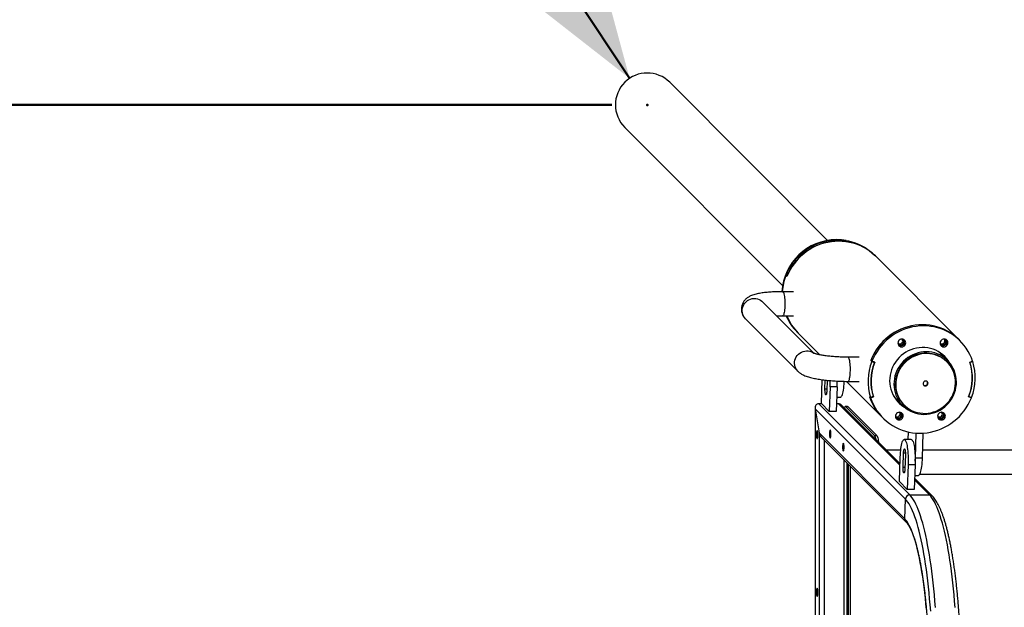
# Model space of a CAD drawing. Units: millimetres. Extents: x 0 to 42, y 0 to 29.8.
# Drawn here: x 6.9 to 9.7, y 22.2 to 23.8 of the extents above; entities that cross this region are included whole.
import ezdxf

# ---------------------------------------------------------------- set-up
doc = ezdxf.new("R2010")
doc.units = ezdxf.units.MM
doc.header["$PDSIZE"] = -1
doc.layers.add('LE_NORM', color=179, linetype='Continuous', lineweight=50)
doc.styles.add('SLDTEXTSTYLE0', font='TXT', dxfattribs={"width": 0.605})
doc.dimstyles.new('SLDDIMSTYLE0', dxfattribs={"dimtxt": 0.35, "dimasz": 0.3, "dimexe": 0, "dimexo": 0.0625, "dimgap": 0.0875, "dimtad": 1, "dimdec": 0, "dimlfac": 50, "dimrnd": 1e-09, "dimzin": 12, "dimdsep": 46, "dimtxsty": 'SLDTEXTSTYLE0', "dimsah": 1, "dimcen": 0.09, "dimadec": 0, "dimazin": 3, "dimtfac": 1, "dimtofl": 0, "dimtmove": 0, "dimatfit": 3, "dimfxl": 0, "dimfrac": 2, "dimtolj": 1, "dimtzin": 12, "dimarcsym": 0})

# ---------------------------------------------------------------- blocks, each defined once
blk = doc.blocks.new('_D_14')
at = {"layer": 'LE_NORM'}
for p, q in [((8.5914, 23.5612), (3.8731, 23.5612)), ((3.9721, 20.3612), (3.9721, 23.5612)), ((8.5914, 20.3612), (3.8731, 20.3612))]:
    blk.add_line(p, q, dxfattribs=at)
for points in [[(3.9721, 23.5612), (3.8721, 23.2612), (4.0721, 23.2612)], [(3.9721, 20.3612), (4.0721, 20.6612), (3.8721, 20.6612)]]:
    blk.add_solid(points, dxfattribs=at)
at = {"layer": 'LE_NORM', "char_height": 0.35, "attachment_point": 1, "rotation": 90, "style": 'SLDTEXTSTYLE0'}
for s, insert in [('*', (3.5209, 22.2901)), ('160', (3.5209, 21.6324)), ('*', (3.5209, 21.4793))]:
    blk.add_mtext(s, dxfattribs=dict(at, insert=insert))
blk = doc.blocks.new('_D_20')
at = {"layer": 'LE_NORM'}
for p, q in [((8.5914, 26.6501), (3.1822, 26.6494)), ((3.2813, 26.6494), (3.2825, 17.2716)), ((8.5918, 17.2723), (3.1834, 17.2716))]:
    blk.add_line(p, q, dxfattribs=at)
for points in [[(3.2813, 26.6494), (3.1813, 26.3494), (3.3813, 26.3495)], [(3.2825, 17.2716), (3.3824, 17.5717), (3.1824, 17.5716)]]:
    blk.add_solid(points, dxfattribs=at)
at = {"layer": 'LE_NORM', "insert": (2.8308, 21.6316), "char_height": 0.35, "attachment_point": 1, "rotation": 90.0073, "style": 'SLDTEXTSTYLE0'}
blk.add_mtext('469', dxfattribs=at)
blk = doc.blocks.new('_D_22')
at = {"layer": 'LE_NORM'}
blk.add_line((8.6413, 23.6353), (6.9824, 26.1349), dxfattribs=at)
for points in [[(6.9824, 26.1349), (7.065, 25.8297), (7.2317, 25.9403)], [(8.6413, 23.6353), (8.5587, 23.9406), (8.3921, 23.83)]]:
    blk.add_solid(points, dxfattribs=at)
at = {"layer": 'LE_NORM', "insert": (8.006, 25.4086), "char_height": 0.35, "attachment_point": 1, "rotation": 303.5698, "style": 'SLDTEXTSTYLE0'}
blk.add_mtext('150', dxfattribs=at)

msp = doc.modelspace()

# ---------------------------------------------------------------- linework, layer by layer
at = {"color": 7, "linetype": 'Continuous', "lineweight": 25}
for p, q in [((9.1947015, 23.182713), (8.7533231, 23.6240914)), ((8.6275995, 23.4983679), (9.068978, 23.0569894)), ((9.3279789, 23.1392382), (9.3250507, 23.1421664)), ((9.5622352, 22.904982), (9.3279789, 23.1392382)), ((9.0778734, 23.0844163), (9.0808016, 23.0814881)), ((9.0778734, 23.0844163), (9.0805474, 23.0834571)), ((9.0812858, 23.0827187), (9.0783576, 23.0856469)), ((9.0996826, 23.0395534), (9.068984, 23.0395534)), ((9.1568746, 22.8673697), (9.0128628, 23.0113816)), ((8.9652038, 22.9637226), (9.1116139, 22.8173125)), ((9.068984, 22.9721534), (9.0996826, 22.9721534)), ((9.1095246, 22.9266403), (9.1124528, 22.9237121)), ((9.1124528, 22.9237121), (9.1730156, 22.8631492)), ((9.5651634, 22.9020538), (9.5622352, 22.904982)), ((9.5301448, 22.8472698), (9.5077524, 22.8696621)), ((9.2826953, 22.8565407), (9.2519967, 22.8565407)), ((9.317986, 22.8443037), (9.3150578, 22.8472319)), ((9.3150578, 22.8472319), (9.3177319, 22.8462726)), ((9.315542, 22.8484624), (9.3184702, 22.8455342)), ((9.317986, 22.8443037), (9.3253044, 22.8416783)), ((9.3261278, 22.8427098), (9.3184702, 22.8455342)), ((9.3253044, 22.8416783), (9.3231889, 22.8437938)), ((9.5284144, 22.8433433), (9.5273163, 22.8444414)), ((9.5920286, 22.8427098), (9.599882, 22.8455342)), ((9.5927806, 22.8416783), (9.5921647, 22.8422942)), ((9.6002809, 22.8443037), (9.5927806, 22.8416783)), ((9.6002809, 22.8443037), (9.5992703, 22.8453142)), ((9.1771688, 22.7272796), (9.1794743, 22.7938065)), ((9.1872909, 22.7680166), (9.1881468, 22.7927145)), ((9.1934288, 22.7921402), (9.1924152, 22.7628922)), ((9.2469956, 22.7891693), (9.346709, 22.6894558)), ((9.2519967, 22.7891407), (9.2826953, 22.7891407)), ((9.2015152, 22.7741358), (9.1991304, 22.7053181)), ((9.2211656, 22.7741358), (9.2015152, 22.7741358)), ((9.2211656, 22.7741358), (9.2187808, 22.7053181)), ((9.2201483, 22.7447788), (9.2305166, 22.7447788)), ((9.3145197, 22.7442777), (9.3115915, 22.7472059)), ((9.3119904, 22.7459754), (9.3126021, 22.7461954)), ((9.3119904, 22.7459754), (9.3149186, 22.7430472)), ((9.32202, 22.7469031), (9.3145197, 22.7442777)), ((9.3149186, 22.7430472), (9.3227719, 22.7458716)), ((9.3218129, 22.7468306), (9.3227719, 22.7458716)), ((9.3820289, 22.7439385), (9.4044212, 22.7215462)), ((9.5963303, 22.7430472), (9.5886728, 22.7458716)), ((9.5894962, 22.7469031), (9.5891959, 22.7472034)), ((9.5894962, 22.7469031), (9.5968145, 22.7442777)), ((9.5941405, 22.745237), (9.5963303, 22.7430472)), ((9.1600071, 22.7150632), (9.1600071, 21.2073961)), ((9.1600071, 22.7150632), (9.1600071, 21.2073961)), ((9.1602168, 22.7123751), (9.1706416, 22.6449882)), ((9.1602168, 22.7123751), (9.1602168, 21.2100842)), ((9.4119421, 22.4606498), (9.1602168, 22.7123751)), ((9.1776334, 22.7268151), (9.1697732, 22.7268151)), ((9.4241412, 22.4724471), (9.1697732, 22.7268151)), ((9.1991304, 22.7053181), (9.1771688, 22.7272796)), ((9.2187808, 22.7053181), (9.1991304, 22.7053181)), ((9.2247943, 22.7268151), (9.2195257, 22.7268151)), ((9.3970592, 22.5593147), (9.2336127, 22.7227612)), ((9.2503424, 22.7186817), (9.2444473, 22.7186817)), ((9.3259384, 22.6378777), (9.24581, 22.7180061)), ((9.2517052, 22.7180061), (9.24581, 22.7180061)), ((9.3318335, 22.6378777), (9.2517052, 22.7180061)), ((9.4072496, 22.7243747), (9.4083477, 22.7232766)), ((9.346709, 22.6894558), (9.3496372, 22.6865276)), ((9.4197845, 22.648047), (9.419054, 22.6269655)), ((9.1706416, 22.6449882), (9.1706416, 21.2774711)), ((9.4100342, 22.4055956), (9.1706416, 22.6449882)), ((9.1758474, 22.6346022), (9.4133392, 22.3971103)), ((9.3259384, 22.6378777), (9.3318335, 22.6378777)), ((9.428336, 22.6269655), (9.4086856, 22.6269655)), ((9.4399981, 22.5756469), (9.442383, 22.6444647)), ((9.442383, 22.6444647), (9.442036, 22.6448116)), ((9.442383, 22.6444647), (9.4620334, 22.6444647)), ((9.4596485, 22.5756469), (9.4620334, 22.6444647)), ((9.4620334, 22.6444647), (9.4617307, 22.6447673)), ((9.399063, 22.5974297), (9.3589442, 22.5974297)), ((10.1644424, 22.5974297), (9.4604034, 22.5974297)), ((9.39532, 22.5091285), (9.3977048, 22.5779462)), ((9.405442, 22.5498654), (9.4068048, 22.5891899)), ((9.4119291, 22.5840655), (9.4105664, 22.5447411)), ((9.4399981, 22.5756469), (9.4596485, 22.5756469)), ((9.249453, 21.3614627), (9.249453, 22.5609966)), ((9.249453, 21.3614627), (9.249453, 22.5609966)), ((9.2518936, 22.5552297), (9.2518936, 21.3672297)), ((9.2577887, 22.5526609), (9.2577887, 21.3697984)), ((9.4196663, 22.5559847), (9.4172815, 22.487167)), ((9.4393167, 22.5559847), (9.4196663, 22.5559847)), ((9.4393167, 22.5559847), (9.4369319, 22.487167)), ((9.4172815, 22.487167), (9.39532, 22.5091285)), ((9.4872388, 22.4691351), (9.4380129, 22.5183609)), ((9.4382994, 22.5266277), (9.4486678, 22.5266277)), ((9.4523753, 22.5300297), (10.1644424, 22.5300297)), ((9.4369319, 22.487167), (9.4172815, 22.487167)), ((9.4100342, 22.4055956), (9.4119421, 22.4606498)), ((9.4241412, 22.4724471), (9.4791623, 22.4724471))]:
    msp.add_line(p, q, dxfattribs=at)
at = {"color": 8, "linetype": 'Continuous', "lineweight": 25}
for p, q in [((9.1872909, 22.7680166), (9.1925928, 22.7680166)), ((9.3968996, 22.5547099), (9.2247943, 22.7268151)), ((9.1846657, 22.6257838), (9.1846657, 21.2966755)), ((9.2396869, 22.5707627), (9.2396869, 21.3516966)), ((9.4068048, 22.5891899), (9.4119291, 22.5891899)), ((9.2552199, 22.5552297), (9.2518936, 22.5552297)), ((9.405442, 22.5498654), (9.410744, 22.5498654)), ((9.4791623, 22.4724471), (9.4378533, 22.5137561))]:
    msp.add_line(p, q, dxfattribs=at)
at = {"color": 7, "linetype": 'Continuous', "lineweight": 25, "flags": 128}
for points in [[(9.0783576, 23.0856469), (9.0824817, 23.0950776), (9.0872266, 23.1042288), (9.0925705, 23.1130585), (9.0984887, 23.121526), (9.104954, 23.1295923), (9.1119366, 23.1372202), (9.1194044, 23.1443747), (9.1273229, 23.1510227), (9.1356557, 23.1571337), (9.1443644, 23.1626795), (9.153409, 23.1676345), (9.1627477, 23.1719761), (9.1723376, 23.175684), (9.1821345, 23.1787414), (9.1920932, 23.1811341), (9.202168, 23.1828511), (9.2123124, 23.1838844), (9.2224797, 23.1842294), (9.2326232, 23.1838844), (9.242696, 23.1828511), (9.2526517, 23.1811341), (9.2624447, 23.1787414), (9.2720297, 23.175684), (9.2813625, 23.1719761), (9.2904004, 23.1676345), (9.2991015, 23.1626795), (9.3074258, 23.1571337), (9.3153351, 23.1510227), (9.3227929, 23.1443747), (9.3250507, 23.1421664)], [(9.3279789, 23.1392382), (9.3262869, 23.1409023), (9.3188114, 23.1476371), (9.3108754, 23.1538293), (9.3025159, 23.15945), (9.2937719, 23.164473), (9.2846844, 23.1688747), (9.2752958, 23.1726345), (9.2656498, 23.175735), (9.2557917, 23.1781617), (9.2457673, 23.1799031), (9.2356236, 23.1809513), (9.225408, 23.1813012), (9.215168, 23.1809513), (9.2049517, 23.1799031), (9.1948066, 23.1781617), (9.1847803, 23.175735), (9.1749195, 23.1726345), (9.1652702, 23.1688747), (9.1558776, 23.164473), (9.1467855, 23.15945), (9.1380365, 23.1538293), (9.1296713, 23.1476371), (9.121729, 23.1409023), (9.1142468, 23.1336563), (9.1072596, 23.125933), (9.1008, 23.1177685), (9.0948982, 23.1092009), (9.0895818, 23.1002703), (9.0848756, 23.0910183), (9.0808016, 23.0814881)], [(9.0812858, 23.0827187), (9.0854099, 23.0921494), (9.0901548, 23.1013006), (9.0954987, 23.1101303), (9.1014169, 23.1185978), (9.1078822, 23.1266641), (9.1148648, 23.134292), (9.1223326, 23.1414465), (9.1302511, 23.1480945), (9.1385839, 23.1542055), (9.1472926, 23.1597513), (9.1563372, 23.1647063), (9.1656759, 23.1690479), (9.1752658, 23.1727558), (9.1850627, 23.1758132), (9.1950214, 23.1782059), (9.2050962, 23.1799229), (9.2152406, 23.1809562), (9.225408, 23.1813012), (9.2355514, 23.1809562), (9.2456242, 23.1799229), (9.2555799, 23.1782059), (9.2653729, 23.1758132), (9.2749579, 23.1727558), (9.2842907, 23.1690479), (9.2933286, 23.1647063), (9.3020297, 23.1597513), (9.310354, 23.1542055), (9.3182633, 23.1480945), (9.3257211, 23.1414465), (9.3279789, 23.1392382)], [(9.5622352, 22.904982), (9.5605431, 22.906646), (9.5530677, 22.9133808), (9.5451316, 22.9195731), (9.5367721, 22.9251938), (9.5280282, 22.9302167), (9.5189407, 22.9346184), (9.509552, 22.9383783), (9.4999061, 22.9414788), (9.4900479, 22.9439054), (9.4800236, 22.9456469), (9.4698799, 22.946695), (9.4596642, 22.947045), (9.4494243, 22.946695), (9.4392079, 22.9456469), (9.4290629, 22.9439054), (9.4190365, 22.9414788), (9.4091757, 22.9383783), (9.3995265, 22.9346184), (9.3901339, 22.9302167), (9.3810418, 22.9251938), (9.3722927, 22.9195731), (9.3639276, 22.9133808), (9.3559853, 22.906646), (9.3485031, 22.8994), (9.3415159, 22.8916767), (9.3350563, 22.8835122), (9.3291545, 22.8749447), (9.3238381, 22.866014), (9.3191319, 22.856762), (9.3150578, 22.8472319)], [(9.5622352, 22.904982), (9.5599773, 22.9071902), (9.5525196, 22.9138382), (9.5446103, 22.9199492), (9.5362859, 22.925495), (9.5275848, 22.9304501), (9.518547, 22.9347916), (9.5092141, 22.9384996), (9.4996291, 22.941557), (9.4898362, 22.9439496), (9.4798804, 22.9456666), (9.4698076, 22.9467), (9.4596642, 22.947045), (9.4494969, 22.9467), (9.4393525, 22.9456666), (9.4292777, 22.9439496), (9.4193189, 22.941557), (9.409522, 22.9384996), (9.3999322, 22.9347916), (9.3905934, 22.9304501), (9.3815489, 22.925495), (9.3728402, 22.9199492), (9.3645073, 22.9138382), (9.3565888, 22.9071902), (9.3491211, 22.9000358), (9.3421385, 22.8924078), (9.3356732, 22.8843416), (9.329755, 22.8758741), (9.3244111, 22.8670444), (9.3196662, 22.8578931), (9.315542, 22.8484624)], [(9.599882, 22.8455342), (9.5964115, 22.8549649), (9.5923008, 22.8641162), (9.5875689, 22.8729459), (9.5822375, 22.8814134), (9.5763313, 22.8894796), (9.5698774, 22.8971076), (9.5629055, 22.904262), (9.5554478, 22.91091), (9.5475385, 22.917021), (9.5392141, 22.9225668), (9.530513, 22.9275219), (9.5214752, 22.9318634), (9.5121423, 22.9355714), (9.5025573, 22.9386288), (9.4927644, 22.9410214), (9.4828086, 22.9427384), (9.4727358, 22.9437718), (9.4625924, 22.9441168), (9.4524251, 22.9437718), (9.4422807, 22.9427384), (9.4322059, 22.9410214), (9.4222471, 22.9386288), (9.4124502, 22.9355714), (9.4028604, 22.9318634), (9.3935216, 22.9275219), (9.3844771, 22.9225668), (9.3757684, 22.917021), (9.3674355, 22.91091), (9.359517, 22.904262), (9.3520493, 22.8971076), (9.3450667, 22.8894796), (9.3386014, 22.8814134), (9.3326832, 22.8729459), (9.3273393, 22.8641162), (9.3225944, 22.8549649), (9.3184702, 22.8455342)], [(9.3911819, 22.8964585), (9.3914532, 22.8936596), (9.3924425, 22.8910514), (9.3940824, 22.8888117), (9.3962612, 22.8870932), (9.3988304, 22.8860128), (9.4016149, 22.8856443), (9.4044249, 22.8860128), (9.407069, 22.8870932), (9.4093669, 22.8888117), (9.411162, 22.8910514), (9.4123321, 22.8936596), (9.4127974, 22.8964585), (9.4125261, 22.8992575), (9.4115368, 22.9018657), (9.4098969, 22.9041054), (9.4077181, 22.9058239), (9.4051489, 22.9069043), (9.4023644, 22.9072728), (9.3995544, 22.9069043), (9.3969103, 22.9058239), (9.3946124, 22.9041054), (9.3928173, 22.9018657), (9.3916472, 22.8992575), (9.3911819, 22.8964585)], [(9.5090843, 22.8964585), (9.5093556, 22.8936596), (9.5103449, 22.8910514), (9.5119848, 22.8888117), (9.5141636, 22.8870932), (9.5167328, 22.8860128), (9.5195173, 22.8856443), (9.5223273, 22.8860128), (9.5249714, 22.8870932), (9.5272693, 22.8888117), (9.5290644, 22.8910514), (9.5302345, 22.8936596), (9.5306998, 22.8964585), (9.5304285, 22.8992575), (9.5294392, 22.9018657), (9.5277993, 22.9041054), (9.5256205, 22.9058239), (9.5230513, 22.9069043), (9.5202668, 22.9072728), (9.5174568, 22.9069043), (9.5148127, 22.9058239), (9.5125148, 22.9041054), (9.5107197, 22.9018657), (9.5095496, 22.8992575), (9.5090843, 22.8964585)], [(9.5339852, 22.8431596), (9.5319962, 22.8462332), (9.5273395, 22.8524675), (9.5221354, 22.8582465), (9.5164246, 22.863525), (9.5102519, 22.8682616), (9.5036656, 22.8724193), (9.4967172, 22.8759655), (9.489461, 22.8788725), (9.481954, 22.8811176), (9.4742548, 22.8826831), (9.4664236, 22.8835568), (9.4585219, 22.8837319), (9.4506114, 22.883207), (9.442754, 22.8819862), (9.4350112, 22.880079), (9.4274437, 22.8775005), (9.4201106, 22.8742707), (9.4130694, 22.870415), (9.4063751, 22.8659635), (9.4000801, 22.860951), (9.3942338, 22.8554169), (9.3888818, 22.8494043), (9.384066, 22.8429604), (9.3798243, 22.8361356), (9.3761896, 22.8289834), (9.3731905, 22.8215596), (9.3708505, 22.8139223), (9.3691879, 22.8061315), (9.3682156, 22.798248), (9.3679413, 22.7903335), (9.3683672, 22.7824499), (9.3694899, 22.7746591), (9.3713006, 22.7670218), (9.3737851, 22.759598), (9.376924, 22.7524458), (9.3806928, 22.745621), (9.3850619, 22.7391771), (9.3899972, 22.7331645), (9.39546, 22.7276304), (9.4014075, 22.722618), (9.4077933, 22.7181665), (9.4085314, 22.7177058)], [(9.5280028, 22.7236882), (9.5333933, 22.7295675), (9.5382514, 22.7358884), (9.5425382, 22.7425999), (9.546219, 22.749648), (9.5492644, 22.7569761), (9.5516496, 22.7645249), (9.5533556, 22.7722339), (9.5543686, 22.7800409), (9.5546804, 22.787883), (9.5542885, 22.7956972), (9.5531961, 22.8034204), (9.551412, 22.8109906), (9.5489506, 22.8183468), (9.5458316, 22.8254297), (9.5420801, 22.8321823), (9.5377265, 22.8385503), (9.5328057, 22.8444823), (9.5273573, 22.8499307), (9.5214252, 22.8548515), (9.5150573, 22.8592052), (9.5083046, 22.8629566), (9.5012217, 22.8660756), (9.4938656, 22.8685371), (9.4862954, 22.8703212), (9.4785721, 22.8714135), (9.4707579, 22.8718054), (9.4629158, 22.8714936), (9.4551088, 22.8704806), (9.4473999, 22.8687747), (9.439851, 22.8663894), (9.432523, 22.8633441), (9.4254749, 22.8596632), (9.4187633, 22.8553765), (9.4124425, 22.8505183), (9.4065631, 22.8451278), (9.4011727, 22.8392485), (9.3963145, 22.8329276), (9.3920278, 22.8262161), (9.3883469, 22.819168), (9.3853016, 22.81184), (9.3829163, 22.8042911), (9.3812104, 22.7965822), (9.3801974, 22.7887752), (9.3798856, 22.780933), (9.3802775, 22.7731189), (9.3813698, 22.7653956), (9.3831539, 22.7578254), (9.3856154, 22.7504693), (9.3887344, 22.7433864), (9.3924858, 22.7366337), (9.3968395, 22.7302658), (9.4017603, 22.7243337), (9.4072087, 22.7188853), (9.4131407, 22.7139645), (9.4195087, 22.7096109), (9.4262613, 22.7058594), (9.4333442, 22.7027404), (9.4407004, 22.700279), (9.4482706, 22.6984949), (9.4559938, 22.6974025), (9.463808, 22.6970106), (9.4716501, 22.6973224), (9.4794571, 22.6983354), (9.4871661, 22.7000414), (9.4947149, 22.7024266), (9.5020429, 22.7054719), (9.5090911, 22.7091528), (9.5158026, 22.7134396), (9.5221235, 22.7182977), (9.5280028, 22.7236882)], [(9.4103933, 22.8412977), (9.4051744, 22.8355983), (9.4004793, 22.8294657), (9.3963468, 22.8229506), (9.3928112, 22.816107), (9.3899019, 22.8089916), (9.3876428, 22.8016635), (9.3860527, 22.7941832), (9.3851449, 22.7866129), (9.3849268, 22.7790151), (9.3854002, 22.771453), (9.3865612, 22.7639891), (9.3884002, 22.7566854), (9.3909019, 22.7496022), (9.3940457, 22.7427983), (9.3978054, 22.7363302), (9.4021499, 22.7302513), (9.4070433, 22.7246121), (9.4124449, 22.7194593), (9.41831, 22.7148356), (9.42459, 22.7107792), (9.4312329, 22.7073239), (9.4381836, 22.7044982), (9.4453845, 22.7023256), (9.452776, 22.7008241), (9.4602968, 22.700006), (9.4678846, 22.6998783), (9.4754765, 22.7004418), (9.4830096, 22.7016921), (9.4904215, 22.7036186), (9.4976507, 22.7062055), (9.5046375, 22.7094314), (9.5113237, 22.7132693), (9.5176542, 22.7176877), (9.5235763, 22.7226499), (9.5290411, 22.7281147), (9.5340033, 22.7340368), (9.5384216, 22.7403673), (9.5422596, 22.7470535), (9.5454855, 22.7540403), (9.5480724, 22.7612695), (9.5499989, 22.7686814), (9.5512492, 22.7762145), (9.5518127, 22.7838064), (9.551685, 22.7913942), (9.5508669, 22.798915), (9.5493654, 22.8063065), (9.5471927, 22.8135074), (9.5443671, 22.8204581), (9.5409118, 22.827101), (9.5368554, 22.833381), (9.5322317, 22.8392461), (9.5270789, 22.8446477), (9.5214397, 22.8495411), (9.5153608, 22.8538856), (9.5088926, 22.8576453), (9.5020888, 22.8607891), (9.4950056, 22.8632908), (9.4877019, 22.8651298), (9.480238, 22.8662908), (9.4726759, 22.8667642), (9.4650781, 22.8665461), (9.4575078, 22.8656382), (9.4500275, 22.8640482), (9.4426994, 22.8617891), (9.435584, 22.8588798), (9.4287404, 22.8553442), (9.4222253, 22.8512117), (9.4160927, 22.8465166), (9.4103933, 22.8412977)], [(9.5273163, 22.8444414), (9.5259808, 22.8457458), (9.5203416, 22.8506392), (9.5142627, 22.8549837), (9.5077946, 22.8587434), (9.5009907, 22.8618872), (9.4939076, 22.8643889), (9.4866038, 22.8662279), (9.4791399, 22.8673889), (9.4715778, 22.8678623), (9.4639801, 22.8676442), (9.4564097, 22.8667363), (9.4489295, 22.8651463), (9.4416013, 22.8628872), (9.4344859, 22.8599778), (9.4276423, 22.8564423), (9.4211272, 22.8523098), (9.4149946, 22.8476147), (9.4092952, 22.8423958)], [(9.4092952, 22.8423958), (9.4040763, 22.8366964), (9.3993812, 22.8305638), (9.3952487, 22.8240486), (9.3917132, 22.8172051), (9.3888038, 22.8100897), (9.3865447, 22.8027615), (9.3849547, 22.7952813), (9.3840468, 22.7877109), (9.3838287, 22.7801132), (9.3843021, 22.7725511), (9.3854631, 22.7650872), (9.3873021, 22.7577834), (9.3898038, 22.7507003), (9.3929476, 22.7438964), (9.3967073, 22.7374283), (9.4010518, 22.7313494), (9.4059452, 22.7257102), (9.4072496, 22.7243747)], [(9.2213527, 22.7841205), (9.2215616, 22.7874849), (9.2216877, 22.7899199)], [(9.2305166, 22.7447788), (9.2314847, 22.7450046), (9.2326821, 22.7459172), (9.2338541, 22.7475199), (9.234987, 22.749794), (9.2360675, 22.7527127), (9.2370829, 22.7562418), (9.2380213, 22.7603399), (9.2388717, 22.7649591), (9.2396242, 22.7700451), (9.2402699, 22.7755383), (9.2408012, 22.7813744), (9.241212, 22.7874849), (9.2413047, 22.7892347)], [(9.4636, 22.788091), (9.4622518, 22.7862248), (9.4615679, 22.7840427), (9.4616223, 22.7817812), (9.4624091, 22.7796853), (9.463843, 22.7779823), (9.4657687, 22.7768566), (9.4679775, 22.7764302), (9.4702301, 22.7767493), (9.4722822, 22.7777794), (9.4739116, 22.7794088), (9.4749417, 22.7814609), (9.4752608, 22.7837134), (9.4748344, 22.7859222), (9.4737087, 22.787848), (9.4720056, 22.7892819), (9.4699098, 22.7900687), (9.4676483, 22.7901231), (9.4654662, 22.7894392), (9.4636, 22.788091)], [(9.1924152, 22.7628922), (9.1922449, 22.7598938), (9.1919546, 22.7571742), (9.1915589, 22.7548698), (9.1910776, 22.7530961), (9.190535, 22.7519422), (9.1899582, 22.7514658), (9.1893761, 22.7516909), (9.1888179, 22.7526061), (9.1883116, 22.7541656), (9.1878827, 22.7562911), (9.1875525, 22.7588762), (9.1873377, 22.7617911), (9.187249, 22.7648897), (9.1872909, 22.7680166)], [(9.3149186, 22.7430472), (9.3183891, 22.7336165), (9.3224998, 22.7244652), (9.3272317, 22.7156355), (9.332563, 22.707168), (9.3384693, 22.6991018), (9.3449232, 22.6914738), (9.3518951, 22.6843194), (9.3593528, 22.6776714), (9.3672621, 22.6715604), (9.3755864, 22.6660146), (9.3842876, 22.6610595), (9.3933254, 22.656718), (9.4026583, 22.65301), (9.4122432, 22.6499527), (9.4220362, 22.64756), (9.431992, 22.645843), (9.4420647, 22.6448096), (9.4522082, 22.6444647), (9.4623755, 22.6448096), (9.4725199, 22.645843), (9.4825947, 22.64756), (9.4925535, 22.6499527), (9.5023503, 22.65301), (9.5119402, 22.656718), (9.5212789, 22.6610595), (9.5303235, 22.6660146), (9.5390322, 22.6715604), (9.547365, 22.6776714), (9.5552835, 22.6843194), (9.5627513, 22.6914738), (9.5697339, 22.6991018), (9.5761992, 22.707168), (9.5821174, 22.7156355), (9.5874613, 22.7244652), (9.5922062, 22.7336165), (9.5963303, 22.7430472)], [(9.24581, 22.7180061), (9.2448125, 22.7186335), (9.2438082, 22.7185341), (9.2428156, 22.7177096), (9.2418527, 22.716175), (9.2413404, 22.7150335)], [(9.2503424, 22.7186817), (9.2507076, 22.7186335), (9.2517052, 22.7180061)], [(9.4057162, 22.6921229), (9.405445, 22.6949218), (9.4044557, 22.69753), (9.4028157, 22.6997697), (9.4006369, 22.7014882), (9.3980678, 22.7025686), (9.3952833, 22.7029371), (9.3924733, 22.7025686), (9.3898292, 22.7014882), (9.3875313, 22.6997697), (9.3857361, 22.69753), (9.3845661, 22.6949218), (9.3841008, 22.6921229), (9.3843721, 22.6893239), (9.3853614, 22.6867158), (9.3870013, 22.6844761), (9.3891801, 22.6827575), (9.3917493, 22.6816771), (9.3945338, 22.6813086), (9.3973438, 22.6816771), (9.3999878, 22.6827575), (9.4022857, 22.6844761), (9.4040809, 22.6867158), (9.405251, 22.6893239), (9.4057162, 22.6921229)], [(9.5236187, 22.6921229), (9.5233474, 22.6949218), (9.5223581, 22.69753), (9.5207181, 22.6997697), (9.5185393, 22.7014882), (9.5159702, 22.7025686), (9.5131857, 22.7029371), (9.5103757, 22.7025686), (9.5077316, 22.7014882), (9.5054337, 22.6997697), (9.5036386, 22.69753), (9.5024685, 22.6949218), (9.5020032, 22.6921229), (9.5022745, 22.6893239), (9.5032638, 22.6867158), (9.5049037, 22.6844761), (9.5070825, 22.6827575), (9.5096517, 22.6816771), (9.5124362, 22.6813086), (9.5152462, 22.6816771), (9.5178902, 22.6827575), (9.5201881, 22.6844761), (9.5219833, 22.6867158), (9.5231534, 22.6893239), (9.5236187, 22.6921229)], [(9.167477, 22.6403803), (9.1674072, 22.6432273), (9.1672026, 22.6458803), (9.1668772, 22.6481585), (9.1664531, 22.6499066), (9.1659592, 22.6510055), (9.1654292, 22.6513803), (9.1648992, 22.6510055), (9.1644054, 22.6499066), (9.1639813, 22.6481585), (9.1636558, 22.6458803), (9.1634513, 22.6432273), (9.1633815, 22.6403803), (9.1634513, 22.6375333), (9.1636558, 22.6348803), (9.1639813, 22.6326021), (9.1644054, 22.630854), (9.1648992, 22.6297551), (9.1654292, 22.6293803), (9.1659592, 22.6297551), (9.1664531, 22.630854), (9.1668772, 22.6326021), (9.1672026, 22.6348803), (9.1674072, 22.6375333), (9.167477, 22.6403803)], [(9.167477, 22.6403803), (9.1674072, 22.6432273), (9.1672026, 22.6458803), (9.1668772, 22.6481585), (9.1664531, 22.6499066), (9.1659592, 22.6510055), (9.1654292, 22.6513803), (9.1648992, 22.6510055), (9.1644054, 22.6499066), (9.1639813, 22.6481585), (9.1636558, 22.6458803), (9.1634513, 22.6432273), (9.1633815, 22.6403803), (9.1634513, 22.6375333), (9.1636558, 22.6348803), (9.1639813, 22.6326021), (9.1644054, 22.630854), (9.1648992, 22.6297551), (9.1654292, 22.6293803), (9.1659592, 22.6297551), (9.1664531, 22.630854), (9.1668772, 22.6326021), (9.1672026, 22.6348803), (9.1674072, 22.6375333), (9.167477, 22.6403803)], [(9.2040795, 22.6420791), (9.2040097, 22.6449261), (9.2038052, 22.6475791), (9.2034797, 22.6498573), (9.2030556, 22.6516054), (9.2025618, 22.6527043), (9.2020318, 22.6530791), (9.2015018, 22.6527043), (9.2010079, 22.6516054), (9.2005838, 22.6498573), (9.2002584, 22.6475791), (9.2000538, 22.6449261), (9.199984, 22.6420791), (9.2000538, 22.6392321), (9.2002584, 22.6365791), (9.2005838, 22.634301), (9.2010079, 22.6325528), (9.2015018, 22.6314539), (9.2020318, 22.6310791), (9.2025618, 22.6314539), (9.2030556, 22.6325528), (9.2034797, 22.634301), (9.2038052, 22.6365791), (9.2040097, 22.6392321), (9.2040795, 22.6420791)], [(9.3318335, 22.6378777), (9.3328324, 22.6364883), (9.3337859, 22.6343705), (9.3346757, 22.631565), (9.3354848, 22.6281258), (9.3361977, 22.6241187), (9.3368006, 22.6196208), (9.3368067, 22.6195671)], [(9.3977048, 22.5779462), (9.3979902, 22.5842594), (9.398401, 22.5903699), (9.3989323, 22.5962059), (9.399578, 22.6016992), (9.4003305, 22.6067852), (9.4011809, 22.6114044), (9.4021194, 22.6155025), (9.4031348, 22.6190316), (9.4042152, 22.6219503), (9.4053481, 22.6242244), (9.4065201, 22.6258271), (9.4077176, 22.6267397), (9.4089263, 22.6269515), (9.4101322, 22.6264601), (9.4113212, 22.6252711), (9.4124793, 22.6233986), (9.4135929, 22.6208644), (9.4146489, 22.6176983), (9.4156351, 22.6139374), (9.4165398, 22.6096258), (9.4173523, 22.604814), (9.4180633, 22.5995586), (9.4186644, 22.5939209), (9.4191484, 22.5879673), (9.4195098, 22.5817674), (9.4197442, 22.575394), (9.4198491, 22.5689218), (9.419823, 22.5624267), (9.4196663, 22.5559847)], [(9.428336, 22.6269655), (9.4285767, 22.6269515), (9.4297826, 22.6264601), (9.4309716, 22.6252711), (9.4321297, 22.6233986), (9.4332433, 22.6208644), (9.4342993, 22.6176983), (9.4352855, 22.6139374), (9.4361902, 22.6096258), (9.4370028, 22.604814), (9.4377137, 22.5995586), (9.4383148, 22.5939209), (9.4387988, 22.5879673), (9.4391602, 22.5817674), (9.4393946, 22.575394), (9.4394995, 22.5689218), (9.4394734, 22.5624267), (9.4393167, 22.5559847)], [(9.240682, 22.6054766), (9.2406123, 22.6083236), (9.2404077, 22.6109766), (9.2400823, 22.6132548), (9.2396582, 22.6150029), (9.2391643, 22.6161018), (9.2386343, 22.6164766), (9.2381043, 22.6161018), (9.2376104, 22.6150029), (9.2371863, 22.6132548), (9.2368609, 22.6109766), (9.2366564, 22.6083236), (9.2365866, 22.6054766), (9.2366564, 22.6026296), (9.2368609, 22.5999766), (9.2371863, 22.5976984), (9.2376104, 22.5959503), (9.2381043, 22.5948514), (9.2386343, 22.5944766), (9.2391643, 22.5948514), (9.2396582, 22.5959503), (9.2400823, 22.5976984), (9.2404077, 22.5999766), (9.2406123, 22.6026296), (9.240682, 22.6054766)], [(9.4068048, 22.5891899), (9.4069752, 22.5921883), (9.4072655, 22.5949079), (9.4076612, 22.5972123), (9.4081424, 22.5989859), (9.408685, 22.6001399), (9.4092618, 22.6006163), (9.4098439, 22.6003912), (9.4104021, 22.599476), (9.4109084, 22.5979165), (9.4113374, 22.595791), (9.4116675, 22.5932059), (9.4118824, 22.590291), (9.411971, 22.5871924), (9.4119291, 22.5840655)], [(9.4395039, 22.5659694), (9.4397127, 22.5693337), (9.4399981, 22.5756469)], [(9.4486678, 22.5266277), (9.4496358, 22.5268534), (9.4508332, 22.5277661), (9.4520052, 22.5293688), (9.4531381, 22.5316428), (9.4542186, 22.5345615), (9.455234, 22.5380906), (9.4561724, 22.5421888), (9.4570228, 22.5468079), (9.4577753, 22.551894), (9.458421, 22.5573872), (9.4589524, 22.5632233), (9.4593632, 22.5693337), (9.4596485, 22.5756469)], [(9.4105664, 22.5447411), (9.410396, 22.5417426), (9.4101057, 22.539023), (9.40971, 22.5367186), (9.4092288, 22.534945), (9.4086862, 22.533791), (9.4081093, 22.5333147), (9.4075272, 22.5335397), (9.4069691, 22.5344549), (9.4064628, 22.5360144), (9.4060338, 22.53814), (9.4057036, 22.540725), (9.4054888, 22.5436399), (9.4054001, 22.5467385), (9.405442, 22.5498654)], [(9.482638, 22.1471998), (9.481279, 22.164783), (9.4797983, 22.1820803), (9.4781979, 22.1990674), (9.4764802, 22.2157205), (9.4746475, 22.2320161), (9.4727025, 22.2479314), (9.4706478, 22.2634439), (9.4684863, 22.278532), (9.4662211, 22.2931745), (9.4638554, 22.3073507), (9.4613924, 22.3210407), (9.4588357, 22.3342254), (9.4561888, 22.3468862), (9.4534554, 22.3590053), (9.4506395, 22.3705657), (9.4477448, 22.3815512), (9.4447756, 22.3919463), (9.4417359, 22.4017364), (9.4386301, 22.4109078), (9.4354625, 22.4194476), (9.4322376, 22.4273439), (9.4289598, 22.4345854), (9.4256338, 22.4411621), (9.4222643, 22.4470647), (9.418856, 22.4522849), (9.4154136, 22.4568154), (9.4119421, 22.4606498)], [(9.4960207, 22.1581044), (9.4946045, 22.1757638), (9.4930677, 22.1931299), (9.4914124, 22.2101789), (9.4896409, 22.2268874), (9.4877556, 22.2432328), (9.4857591, 22.2591925), (9.4836542, 22.2747448), (9.4814436, 22.2898684), (9.4791304, 22.3045427), (9.4767179, 22.3187475), (9.4742092, 22.3324634), (9.4716079, 22.3456718), (9.4689174, 22.3583545), (9.4661415, 22.3704942), (9.4632839, 22.3820742), (9.4603485, 22.3930788), (9.4573395, 22.403493), (9.4542608, 22.4133024), (9.4511167, 22.4224936), (9.4479115, 22.4310541), (9.4446496, 22.4389723), (9.4413354, 22.4462371), (9.4379735, 22.4528388), (9.4345684, 22.4587683), (9.4311248, 22.4640175), (9.4276475, 22.4685792), (9.4241412, 22.4724471)], [(9.5510419, 22.1581044), (9.5496256, 22.1757638), (9.5480888, 22.1931299), (9.5464335, 22.2101789), (9.544662, 22.2268874), (9.5427767, 22.2432328), (9.5407802, 22.2591925), (9.5386753, 22.2747448), (9.5364647, 22.2898684), (9.5341516, 22.3045427), (9.531739, 22.3187475), (9.5292303, 22.3324634), (9.526629, 22.3456718), (9.5239385, 22.3583545), (9.5211626, 22.3704942), (9.518305, 22.3820742), (9.5153697, 22.3930788), (9.5123606, 22.403493), (9.5092819, 22.4133024), (9.5061378, 22.4224936), (9.5029326, 22.4310541), (9.4996707, 22.4389723), (9.4963565, 22.4462371), (9.4929946, 22.4528388), (9.4895895, 22.4587683), (9.486146, 22.4640175), (9.4826686, 22.4685792), (9.4791623, 22.4724471)], [(9.4709121, 22.1520492), (9.4694451, 22.1681298), (9.4678608, 22.1838858), (9.4661615, 22.1992922), (9.4643499, 22.2143249), (9.4624289, 22.2289604), (9.4604015, 22.2431757), (9.4582708, 22.2569484), (9.4560403, 22.2702569), (9.4537134, 22.2830803), (9.4512937, 22.2953986), (9.4487852, 22.3071923), (9.4461916, 22.318443), (9.4435171, 22.329133), (9.4407659, 22.3392455), (9.4379422, 22.3487647), (9.4350506, 22.3576756), (9.4320956, 22.3659642), (9.4290817, 22.3736175), (9.4260138, 22.3806235), (9.4228966, 22.3869712), (9.4197351, 22.3926507), (9.4165342, 22.3976529), (9.4132989, 22.4019702), (9.4100342, 22.4055956)], [(9.167477, 22.2003803), (9.1674072, 22.2032273), (9.1672026, 22.2058803), (9.1668772, 22.2081585), (9.1664531, 22.2099066), (9.1659592, 22.2110055), (9.1654292, 22.2113803), (9.1648992, 22.2110055), (9.1644054, 22.2099066), (9.1639813, 22.2081585), (9.1636558, 22.2058803), (9.1634513, 22.2032273), (9.1633815, 22.2003803), (9.1634513, 22.1975333), (9.1636558, 22.1948803), (9.1639813, 22.1926021), (9.1644054, 22.190854), (9.1648992, 22.1897551), (9.1654292, 22.1893803), (9.1659592, 22.1897551), (9.1664531, 22.190854), (9.1668772, 22.1926021), (9.1672026, 22.1948803), (9.1674072, 22.1975333), (9.167477, 22.2003803)], [(9.167477, 22.2003803), (9.1674072, 22.2032273), (9.1672026, 22.2058803), (9.1668772, 22.2081585), (9.1664531, 22.2099066), (9.1659592, 22.2110055), (9.1654292, 22.2113803), (9.1648992, 22.2110055), (9.1644054, 22.2099066), (9.1639813, 22.2081585), (9.1636558, 22.2058803), (9.1634513, 22.2032273), (9.1633815, 22.2003803), (9.1634513, 22.1975333), (9.1636558, 22.1948803), (9.1639813, 22.1926021), (9.1644054, 22.190854), (9.1648992, 22.1897551), (9.1654292, 22.1893803), (9.1659592, 22.1897551), (9.1664531, 22.190854), (9.1668772, 22.1926021), (9.1672026, 22.1948803), (9.1674072, 22.1975333), (9.167477, 22.2003803)]]:
    msp.add_lwpolyline(points, dxfattribs=at)
at = {"color": 8, "linetype": 'Continuous', "lineweight": 25, "flags": 128}
for points in [[(9.0689834, 23.0395534), (9.0692219, 23.0395291), (9.0701321, 23.0389842)], [(9.0701321, 23.0389842), (9.0710179, 23.0377332), (9.0718603, 23.0358026), (9.0726414, 23.0332338), (9.0733446, 23.0300814), (9.0739548, 23.0264126), (9.0744591, 23.0223056), (9.0748467, 23.017848), (9.0751093, 23.0131347), (9.0752414, 23.0082663), (9.0752401, 23.0033464), (9.0751055, 22.99848), (9.0748404, 22.9937707), (9.0744505, 22.9893189), (9.0739441, 22.9852195), (9.0733319, 22.9815599), (9.0726271, 22.9784181), (9.0718447, 22.975861), (9.0710013, 22.9739432), (9.0701149, 22.9727054), (9.0692043, 22.9721742), (9.068987, 22.9721534)], [(8.9652038, 22.9637226), (8.9621244, 22.9673034), (8.959597, 22.9713373), (8.957697, 22.9757168), (8.9564648, 22.9803485), (8.9559269, 22.9851337), (8.9560945, 22.9899705), (8.9569641, 22.9947558), (8.9585173, 22.9993875), (8.9607208, 23.0037669), (8.9635278, 23.0078008), (8.9668784, 23.0114031), (8.9707011, 23.0144971), (8.9749146, 23.0170168), (8.979429, 23.0189084), (8.9841481, 23.0201318), (8.9889713, 23.0206608), (8.9937959, 23.0204842), (8.9985189, 23.0196057), (9.0030398, 23.0180439), (9.0072621, 23.0158324), (9.0110959, 23.013018), (9.0128628, 23.0113816)], [(9.1116244, 22.8173019), (9.1085345, 22.8208933), (9.1060071, 22.8249271), (9.1041071, 22.8293066), (9.102875, 22.8339383), (9.102337, 22.8387236), (9.1025046, 22.8435604), (9.1033743, 22.8483456), (9.1049274, 22.8529773), (9.107131, 22.8573568), (9.1099379, 22.8613906), (9.1132885, 22.864993), (9.1171113, 22.8680869), (9.1213248, 22.8706066), (9.1258392, 22.8724983), (9.1305583, 22.8737217), (9.1353815, 22.8742507), (9.140206, 22.874074), (9.1449291, 22.8731955), (9.1494499, 22.8716338), (9.1536723, 22.8694222), (9.1557111, 22.8680368)], [(9.2519959, 22.7891407), (9.2529014, 22.789493), (9.2537957, 22.790556), (9.2546516, 22.7923071), (9.2554509, 22.794709), (9.2561766, 22.7977104), (9.2568132, 22.8012475), (9.2573471, 22.8052448), (9.257767, 22.8096171), (9.258064, 22.8142712), (9.2582316, 22.819108), (9.2582663, 22.8240244), (9.2581674, 22.8289155), (9.257937, 22.8336771), (9.25758, 22.8382078), (9.257104, 22.842411), (9.2565191, 22.846197), (9.2558378, 22.8494853), (9.2550747, 22.8522056), (9.254246, 22.8543002), (9.2533693, 22.8557242), (9.2524634, 22.8564473), (9.2519957, 22.8565407)]]:
    msp.add_lwpolyline(points, dxfattribs=at)
at = {"color": 7, "linetype": 'Continuous', "lineweight": 25}
for centre, radius, start, end in [((8.6904613, 23.5612297), 3.0889, 41.2388177, 187.7978746), ((8.6904613, 23.5612297), 0.0889, 45, 225), ((8.6904613, 23.5612297), 0.0889, 45, 135), ((8.6904613, 23.5612297), 0.0889, 135, 225), ((9.2204199, 23.0312307), 0.1535704, 90.3544678, 176.8948644), ((9.219518, 23.0389646), 0.1458336, 79.3000759, 90.0189492), ((7.7022682, 20.5802479), 3.295, 128.9671773, 269.2523605), ((9.2204155, 23.028911), 0.1529677, 158.7242732, 176.0109252), ((9.2105549, 23.0275932), 0.1428237, 202.8406508, 224.9780402), ((9.2135328, 23.0247039), 0.1428864, 201.5786486, 224.9749592), ((9.2136376, 23.0247726), 0.1430091, 201.5888307, 224.9647771), ((9.3990281, 22.8994201), 0.0084314, 201.4106121, 68.5893881), ((9.3959246, 22.9025236), 0.0085587, 241.0452887, 28.9547113), ((9.3987791, 22.8997001), 0.0110945, 237.9792742, 358.3813338), ((9.3993743, 22.8997889), 0.0105025, 357.8056215, 33.278403), ((9.5169305, 22.8994201), 0.0084314, 201.4106248, 68.5893751), ((9.513827, 22.9025236), 0.0085587, 241.0452887, 28.9547113), ((9.5166815, 22.8997001), 0.0110945, 237.9792743, 358.3813338), ((9.5172767, 22.8997889), 0.0105025, 357.8056215, 33.278403), ((9.4586811, 22.8014291), 0.0840464, 35.7215467, 57.5892365), ((9.4577475, 22.7893873), 0.1501635, 158.5486904, 197.4818022), ((9.4576676, 22.7896468), 0.1422227, 158.5404016, 197.490091), ((9.4577278, 22.789672), 0.1418857, 158.049462, 197.9810306), ((9.4557474, 22.8043563), 0.0840514, 35.7199372, 43.585701), ((9.458661, 22.8014235), 0.0850651, 32.2334878, 43.5977447), ((9.4570728, 22.7989094), 0.1418857, 338.049462, 17.9810306), ((9.457009, 22.7989389), 0.1423397, 338.5570516, 17.4734409), ((9.457053, 22.7991941), 0.1501635, 338.5486904, 17.4818022), ((8.8817758, 22.7851247), 0.3199282, 358.0316213, 1.1176177), ((8.901462, 22.7851235), 0.3198923, 358.0316126, 0.8697035), ((9.4671293, 22.7845617), 0.0070243, 233.1329077, 36.8670923), ((9.4479209, 22.7905547), 0.1430553, 197.6391206, 224.9679694), ((9.4478907, 22.7905325), 0.1430183, 198.1525727, 224.9702471), ((9.4502596, 22.7930077), 0.0840432, 212.4103451, 234.278872), ((9.4473377, 22.7959472), 0.0840561, 226.4145174, 234.2798444), ((9.4502646, 22.7930263), 0.0850605, 226.4019412, 237.7668263), ((9.391947, 22.6950844), 0.0084314, 201.410613, 68.5893873), ((9.3888435, 22.6981879), 0.0085587, 241.0452887, 28.9547113), ((9.3922932, 22.6954532), 0.0105025, 357.8056215, 33.278403), ((9.5098494, 22.6950844), 0.0084314, 201.4106192, 68.5893809), ((9.5067459, 22.6981879), 0.0085587, 241.0452887, 28.9547113), ((9.5101956, 22.6954532), 0.0105025, 357.8056215, 33.278403), ((9.391698, 22.6953645), 0.0110945, 237.9792743, 358.3813338), ((9.5096004, 22.6953645), 0.0110945, 237.9792743, 358.3813338), ((9.304039, 22.6238606), 0.0260013, 5.7471494, 32.6220165), ((9.2799245, 22.5553287), 0.0280311, 173.7328936, 180.2023865), ((9.4242183, 22.4601615), 0.0122859, 90.3595113, 177.7221997), ((9.4792097, 22.4610596), 0.0113877, 45.145186, 90.238653), ((9.4792097, 22.4610595), 0.0113877, 45.1656639, 90.2385803), ((9.4214053, 22.4051383), 0.0113802, 177.6968595, 224.8642893), ((9.4214215, 22.4051446), 0.0113961, 177.7316922, 224.8093081)]:
    msp.add_arc(centre, radius, start, end, dxfattribs=at)
for centre, start_param, end_param in [((9.1720071, 22.7123751), 5.975445453, 7.54624178), ((9.1720071, 22.7123751), 5.975445453, 7.54624178), ((9.2270282, 22.7123751), 5.207377934, 5.975445453), ((9.2270282, 22.7123751), 5.207377934, 5.975445453), ((9.1824319, 22.6449882), 1.263056472, 2.065785281), ((9.1824319, 22.6449882), 1.263056472, 2.065785281)]:
    msp.add_ellipse(centre, major_axis=(-0.0057003, 0.0137617), ratio=0.767326988, start_param=start_param, end_param=end_param, dxfattribs=at)
for points, knots in [([(9.068984, 23.0395534), (9.0675304, 23.03955), (9.0633069, 23.03954), (9.0564019, 23.0394291), (9.0483499, 23.0391789), (9.0404805, 23.038801), (9.0328179, 23.0382951), (9.0253833, 23.0376566), (9.0181877, 23.0368786), (9.0112283, 23.0359483), (9.0044788, 23.0348421), (8.9978739, 23.0335146), (8.9912797, 23.0318728), (8.985204, 23.0299561), (8.9798728, 23.0278131), (8.9754798, 23.0256247), (8.9716512, 23.0232983), (8.9681696, 23.0207279), (8.9649708, 23.0178498), (8.9620586, 23.0146262), (8.9594782, 23.0110498), (8.9572928, 23.0071445), (8.9555658, 23.0029594), (8.9543123, 22.9984264), (8.9536346, 22.9936463), (8.953601, 22.9887561), (8.954187, 22.984033), (8.955329, 22.9795499), (8.9569584, 22.9753582), (8.959004, 22.9714915), (8.9613983, 22.9679741), (8.9635218, 22.965443), (8.9648271, 22.9641079), (8.9652038, 22.9637226)], [0, 0, 0, 0, 0.021368298, 0.062084151, 0.102926711, 0.143975213, 0.18530894, 0.227034043, 0.269299368, 0.312323892, 0.356447153, 0.402227549, 0.450638485, 0.50336341, 0.545279325, 0.579681255, 0.610077186, 0.637977853, 0.664377405, 0.689913185, 0.714959558, 0.739720047, 0.764306518, 0.788790614, 0.815470378, 0.841469442, 0.866844, 0.891729698, 0.916289419, 0.940697033, 0.965157748, 0.989944201, 1, 1, 1, 1]), ([(9.0523867, 22.9718577), (9.0545115, 22.9719267), (9.0589279, 22.9720702), (9.0645236, 22.9721443), (9.0679587, 22.9721513), (9.068984, 22.9721534)], [0, 0, 0, 0, 0.394113091, 0.81916463, 1, 1, 1, 1]), ([(9.2519967, 22.8565407), (9.2507116, 22.8565437), (9.2469843, 22.8565524), (9.2407323, 22.8566497), (9.2332673, 22.8568677), (9.2258067, 22.8571939), (9.2184147, 22.8576237), (9.2111528, 22.8581533), (9.2040829, 22.858777), (9.1972657, 22.8594874), (9.1907621, 22.8602755), (9.1846322, 22.8611301), (9.1789363, 22.8620375), (9.173734, 22.8629806), (9.1690841, 22.8639383), (9.1650435, 22.8648841), (9.1616641, 22.8657853), (9.1590856, 22.8665713), (9.1572544, 22.8672093), (9.1561229, 22.8676554), (9.1555516, 22.8679199), (9.1555657, 22.8679131), (9.1555708, 22.8679106)], [0, 0, 0, 0, 0.030276492, 0.087816787, 0.145442582, 0.203113299, 0.260751484, 0.318284009, 0.375640374, 0.432740863, 0.489491755, 0.545779476, 0.601463385, 0.656367043, 0.710268373, 0.762890301, 0.813895986, 0.862897017, 0.904442307, 0.94329581, 0.979457251, 1, 1, 1, 1]), ([(9.1116139, 22.8173125), (9.1127291, 22.8162653), (9.1148987, 22.8142279), (9.1183475, 22.8116985), (9.1220392, 22.8093749), (9.1263298, 22.8071179), (9.1315185, 22.804836), (9.1374361, 22.802692), (9.1438327, 22.8007574), (9.1504329, 22.799051), (9.157335, 22.7975129), (9.1646102, 22.7961105), (9.1720516, 22.7948632), (9.1796828, 22.7937503), (9.1875045, 22.7927616), (9.1955024, 22.7918921), (9.2036526, 22.7911402), (9.2119255, 22.7905056), (9.2202871, 22.7899891), (9.2287016, 22.7895909), (9.2371286, 22.7893149), (9.2449118, 22.7891645), (9.2498407, 22.7891479), (9.2519967, 22.7891407)], [0, 0, 0, 0, 0.0346997256, 0.0675101676, 0.1039772761, 0.1457214509, 0.195650741, 0.2560732406, 0.3118046618, 0.3641969724, 0.4191477218, 0.4718310285, 0.5230488267, 0.5732987124, 0.6228823265, 0.6719958905, 0.7207750096, 0.7693186764, 0.8177031721, 0.8659907333, 0.9142354077, 0.9624854513, 1, 1, 1, 1]), ([(9.4872388, 21.4533242), (9.4879524, 21.4540603), (9.4900462, 21.4562199), (9.4933692, 21.4602588), (9.4971947, 21.4656522), (9.5009022, 21.4716822), (9.5044926, 21.4783054), (9.507962, 21.4854844), (9.5113184, 21.4931992), (9.5145704, 21.5014396), (9.5177254, 21.5101983), (9.5207885, 21.5194693), (9.5237633, 21.529246), (9.5266519, 21.5395208), (9.5294552, 21.5502854), (9.5321731, 21.5615301), (9.5348052, 21.5732444), (9.5373502, 21.5854167), (9.539807, 21.5980342), (9.5421738, 21.6110837), (9.5444489, 21.6245509), (9.5466304, 21.6384208), (9.5487165, 21.6526777), (9.5507051, 21.6673053), (9.5525944, 21.6822867), (9.5543824, 21.6976043), (9.5560674, 21.7132402), (9.5576475, 21.7291758), (9.5591211, 21.7453921), (9.5604866, 21.7618699), (9.5617425, 21.7785893), (9.5628874, 21.7955302), (9.56392, 21.8126722), (9.5648391, 21.8299946), (9.5656438, 21.8474764), (9.5663331, 21.8650964), (9.5669061, 21.8828333), (9.5673624, 21.9006654), (9.5677013, 21.9185711), (9.5679224, 21.9365287), (9.5680255, 21.9545162), (9.5680105, 21.9725117), (9.5678774, 21.9904934), (9.5676264, 22.0084392), (9.5672577, 22.0263273), (9.5667718, 22.0441359), (9.5661692, 22.0618433), (9.5654507, 22.0794281), (9.5646171, 22.0968688), (9.5636693, 22.1141444), (9.5626084, 22.1312337), (9.5614356, 22.1481163), (9.5601523, 22.1647717), (9.5587598, 22.1811798), (9.5572598, 22.1973208), (9.5556539, 22.2131756), (9.5539438, 22.2287251), (9.5521313, 22.2439508), (9.5502184, 22.2588348), (9.5482071, 22.2733597), (9.5460992, 22.2875084), (9.5438969, 22.3012646), (9.5416021, 22.3146126), (9.5392169, 22.3275375), (9.5367432, 22.3400249), (9.5341828, 22.3520614), (9.5315372, 22.3636342), (9.5288078, 22.3747315), (9.5259956, 22.3853427), (9.5231008, 22.395458), (9.5201232, 22.4050687), (9.5170613, 22.4141677), (9.5139121, 22.4227486), (9.5106709, 22.4308068), (9.5073301, 22.4383385), (9.5038786, 22.4453404), (9.5003005, 22.4518082), (9.496576, 22.4577364), (9.4926789, 22.4630997), (9.4895356, 22.4667931), (9.4876742, 22.4686911), (9.4872388, 22.4691351)], [0, 0, 0, 0, 0.006765756, 0.019849029, 0.033146916, 0.046582311, 0.059987387, 0.07330836, 0.086536653, 0.099679234, 0.112747749, 0.125754064, 0.138708729, 0.151620624, 0.164497047, 0.177343945, 0.19016615, 0.202967596, 0.2157515, 0.228520502, 0.241276785, 0.254022161, 0.266758147, 0.279486019, 0.292206855, 0.304921575, 0.317630967, 0.330335711, 0.343036396, 0.355733539, 0.368427592, 0.381118957, 0.393807991, 0.406495016, 0.419180324, 0.431864181, 0.444546834, 0.457228511, 0.469909429, 0.482589793, 0.495269802, 0.507949647, 0.520629512, 0.533309532, 0.545989898, 0.558670807, 0.571352461, 0.584035071, 0.59671886, 0.609404066, 0.622090948, 0.634779785, 0.647470884, 0.660164586, 0.672861272, 0.685561367, 0.698265356, 0.71097379, 0.7236873, 0.736406614, 0.74913258, 0.761866184, 0.774608588, 0.787361165, 0.800125546, 0.812903686, 0.825697935, 0.838511138, 0.851346759, 0.864209032, 0.877103148, 0.890035485, 0.903013839, 0.916047649, 0.929148031, 0.942327315, 0.955597261, 0.968964102, 0.982416686, 0.99588652, 1, 1, 1, 1]), ([(9.4133392, 22.3971103), (9.4137337, 22.3967031), (9.4148173, 22.3955845), (9.4167322, 22.3932686), (9.4190784, 22.3899885), (9.4215218, 22.3860771), (9.4240348, 22.3815358), (9.4265965, 22.376359), (9.429187, 22.3705511), (9.431789, 22.3641194), (9.4343877, 22.3570745), (9.4369702, 22.349429), (9.4395256, 22.3411972), (9.4420442, 22.3323943), (9.4445177, 22.3230361), (9.4469389, 22.3131392), (9.4493012, 22.3027207), (9.4515989, 22.2917981), (9.4538267, 22.2803893), (9.4559798, 22.2685126), (9.4580539, 22.2561869), (9.460045, 22.2434311), (9.4619494, 22.230265), (9.4637636, 22.2167084), (9.4654845, 22.2027817), (9.4671092, 22.1885057), (9.468635, 22.1739015), (9.4700593, 22.1589905), (9.4713798, 22.1437947), (9.4725945, 22.128336), (9.4737013, 22.112637), (9.4746986, 22.0967204), (9.4755849, 22.0806092), (9.4763587, 22.0643266), (9.4770188, 22.047896), (9.4775643, 22.031341), (9.4779943, 22.0146854), (9.4783082, 21.997953), (9.4785054, 21.9811677), (9.4785856, 21.9643537), (9.4785488, 21.947535), (9.478395, 21.9307356), (9.4781244, 21.9139797), (9.4777375, 21.8972912), (9.4772347, 21.8806941), (9.4766169, 21.8642121), (9.475885, 21.8478688), (9.4750401, 21.8316877), (9.4740835, 21.8156921), (9.4730167, 21.799905), (9.4718412, 21.7843491), (9.470559, 21.769047), (9.4691721, 21.7540209), (9.4676826, 21.7392926), (9.4660929, 21.7248836), (9.4644056, 21.7108152), (9.4626236, 21.697108), (9.4607497, 21.6837824), (9.4587872, 21.6708585), (9.4567397, 21.6583557), (9.4546108, 21.6462932), (9.4524047, 21.6346897), (9.4501256, 21.6235634), (9.4477785, 21.6129323), (9.4453685, 21.6028138), (9.4429015, 21.5932249), (9.4403841, 21.5841824), (9.4378237, 21.5757025), (9.4352289, 21.5678011), (9.4326095, 21.5604937), (9.4299773, 21.553795), (9.4273465, 21.547719), (9.424734, 21.5422781), (9.4221608, 21.5374838), (9.4196513, 21.5333397), (9.4172408, 21.5298611), (9.4151198, 21.5272059), (9.4138784, 21.5259113), (9.4133392, 21.525349)], [0, 0, 0, 0, 0.007031887, 0.019312345, 0.031641421, 0.044081119, 0.056652751, 0.069355897, 0.082180109, 0.095111069, 0.108133819, 0.121234345, 0.134400239, 0.147620864, 0.160887272, 0.174192021, 0.187528951, 0.200892979, 0.214279906, 0.227686259, 0.241109155, 0.254546192, 0.267995359, 0.281454966, 0.294923583, 0.308399995, 0.321883163, 0.335372193, 0.348866311, 0.362364845, 0.375867202, 0.389372861, 0.402881356, 0.416392271, 0.429905227, 0.443419878, 0.456935904, 0.470453007, 0.483970902, 0.497489319, 0.511007996, 0.524526646, 0.538044953, 0.551562652, 0.565079476, 0.57859514, 0.592109348, 0.605621781, 0.619132095, 0.632639916, 0.646144828, 0.659646372, 0.673144033, 0.686637228, 0.700125294, 0.713607471, 0.727082884, 0.740550516, 0.754009183, 0.767457493, 0.780893802, 0.79431616, 0.807722242, 0.821109259, 0.834473856, 0.847811976, 0.861118707, 0.874388087, 0.887612888, 0.90078438, 0.913892109, 0.926923744, 0.93986515, 0.952700894, 0.965415663, 0.977997316, 0.990442877, 1, 1, 1, 1])]:
    msp.add_open_spline(points, degree=3, knots=knots, dxfattribs=at)
at = {"layer": 'LE_NORM'}
msp.add_point((8.6904613, 23.5612297), dxfattribs=at)

# ---------------------------------------------------------------- dimensions: what is measured, and where the dimension line sits
for base, p1, p2, angle, picture, middle in [((3.2824855, 17.271645), (8.6904613, 26.6501297), (8.6908664, 17.2723297), 270.0072527, '_D_20', (3.281892, 21.960545)), ((6.9824459, 26.1349403), (8.6413039, 23.6353023), (6.9824459, 26.1349403), 303.5698137, '_D_22', (7.8118749, 24.8851213))]:
    dim = msp.add_linear_dim(base=base, p1=p1, p2=p2, angle=angle, dimstyle='SLDDIMSTYLE0', dxfattribs=at)
    dim.commit()
    dim.dimension.update_dxf_attribs({"geometry": picture, "text_midpoint": middle, "dimtype": 160})
dim = msp.add_linear_dim(base=(3.9721206, 23.5612297), p1=(8.6904613, 20.3612297), p2=(8.6904613, 23.5612297), angle=90, text='*<>*', dimstyle='SLDDIMSTYLE0', dxfattribs=at)
dim.commit()
dim.dimension.update_dxf_attribs({"geometry": '_D_14', "text_midpoint": (3.9721206, 21.9612297), "dimtype": 160})

doc.saveas('drawing.dxf')
